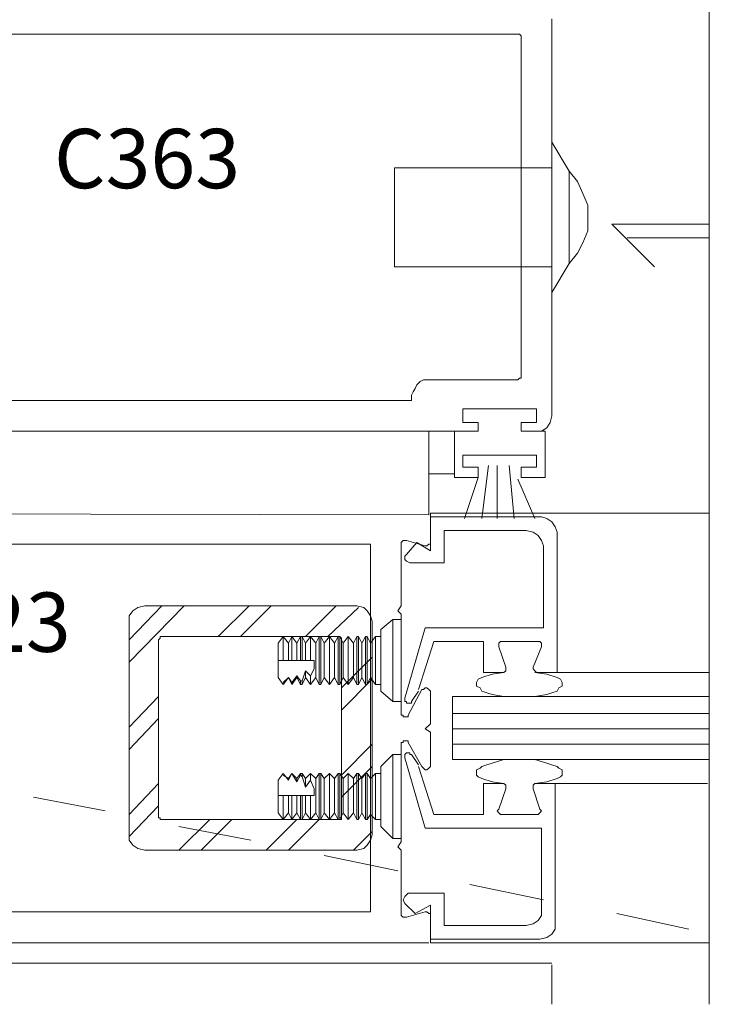
# Model space of a CAD drawing. Units: inches. Extents: x 12 to 593, y -20 to 789.
# Drawn here: x 239 to 287, y 38 to 107 of the extents above; entities that cross this region are included whole.
import ezdxf

# ---------------------------------------------------------------- set-up
doc = ezdxf.new("R2010")
doc.units = ezdxf.units.IN
doc.header["$MEASUREMENT"] = 0
doc.layers.add('Layer 1', color=7, linetype='Continuous')

msp = doc.modelspace()

# ---------------------------------------------------------------- linework, layer by layer
at = {"layer": 'Layer 1', "color": 7, "lineweight": 13}
for points in [[(286.92, 138.72), (286.92, 38.16)], [(275.88, 107.28), (275.88, 79.44)], [(215.64, 106.2), (273.48, 106.2)], [(273.48, 106.2), (273.6, 106.2)], [(273.6, 106.2), (273.6, 106.2)], [(273.6, 106.2), (273.72, 106.08)], [(273.72, 106.08), (273.72, 82.2)], [(273.72, 106.08), (273.72, 106.08)], [(277.08, 96.6), (275.88, 98.64)], [(264.84, 96.84), (264.84, 89.88)], [(264.84, 96.84), (275.88, 96.84)], [(277.08, 96.6), (277.68, 95.88)], [(277.08, 96.6), (277.08, 90.12)], [(277.68, 95.88), (278.04, 95.04)], [(278.04, 95.04), (278.4, 94.2)], [(278.4, 94.2), (278.4, 93.36)], [(278.4, 93.36), (278.4, 92.4)], [(280.08, 92.88), (283.08, 89.88)], [(286.92, 92.88), (280.08, 92.88)], [(278.4, 92.4), (278.04, 91.56)], [(286.92, 91.92), (281.16, 91.92)], [(278.04, 91.56), (277.68, 90.84)], [(277.68, 90.84), (277.08, 90.12)], [(264.84, 89.88), (275.88, 89.88)], [(277.08, 90.12), (275.88, 88.08)], [(273.72, 82.08), (273.72, 82.2)], [(266.4, 81.6), (266.28, 81.36)], [(266.64, 81.84), (266.4, 81.6)], [(266.88, 81.96), (266.64, 81.84)], [(267.12, 81.96), (266.88, 81.96)], [(267.36, 81.96), (267.12, 81.96)], [(267.36, 81.96), (273.48, 81.96)], [(273.48, 81.96), (273.6, 82.08)], [(273.6, 82.08), (273.6, 82.08)], [(273.6, 82.08), (273.72, 82.08)], [(266.16, 81.12), (266.04, 80.88)], [(266.04, 80.88), (266.04, 80.64)], [(266.28, 81.36), (266.16, 81.12)], [(215.64, 80.52), (266.04, 80.52)], [(266.04, 80.52), (266.04, 80.64)], [(269.64, 79.92), (269.64, 78.96)], [(274.8, 79.92), (269.64, 79.92)], [(274.8, 78.96), (274.8, 79.92)], [(275.76, 78.96), (275.88, 79.44)], [(269.64, 78.96), (270.72, 78.96)], [(270.72, 78.96), (270.72, 78.36)], [(273.72, 78.96), (274.8, 78.96)], [(273.72, 78.36), (273.72, 78.96)], [(275.52, 78.6), (275.76, 78.96)], [(270.72, 78.36), (211.44, 78.36)], [(267.24, 78.36), (267.24, 72.48)], [(269.04, 75.12), (269.04, 78.36)], [(273.72, 78.36), (275.4, 78.36)], [(274.8, 78.36), (275.16, 78.36)], [(275.16, 78.36), (275.52, 78.6)], [(275.4, 78.36), (275.4, 75.12)], [(269.64, 76.68), (269.64, 75.84)], [(274.8, 76.68), (269.64, 76.68)], [(274.8, 75.84), (274.8, 76.68)], [(267.24, 75.36), (269.04, 75.36)], [(269.64, 75.84), (270.72, 75.84)], [(270.72, 75.84), (270.72, 75.12)], [(271.44, 75.96), (270.96, 72.24)], [(272.04, 75.96), (272.04, 72.24)], [(272.88, 75.96), (273.24, 72.24)], [(273.72, 75.12), (273.72, 75.84)], [(273.72, 75.84), (274.8, 75.84)], [(270.72, 75.12), (269.04, 75.12)], [(270.72, 75.12), (269.76, 72.24)], [(273.48, 75), (274.68, 72.24)], [(275.4, 75.12), (273.72, 75.12)], [(207.96, 72.6), (267.24, 72.48)], [(263.16, 70.44), (212.64, 70.44)], [(263.16, 44.64), (263.16, 70.44)], [(246.24, 63.72), (248.52, 66.12)], [(246.24, 62.16), (250.08, 66.12)], [(246.24, 65.4), (246.48, 65.76)], [(246.48, 65.76), (246.84, 66)], [(246.84, 66), (247.32, 66.12)], [(262.2, 66.12), (247.32, 66.12)], [(252.48, 63.96), (254.64, 66.12)], [(254.04, 63.96), (256.2, 66.12)], [(258.6, 63.96), (260.76, 66.12)], [(260.16, 63.96), (262.32, 66)], [(262.68, 66), (262.2, 66.12)], [(262.92, 65.76), (262.68, 66)], [(263.16, 65.4), (262.92, 65.76)], [(246.24, 65.04), (246.24, 65.4)], [(246.24, 65.04), (246.24, 50.04)], [(263.28, 65.04), (263.16, 65.4)], [(263.28, 65.04), (263.28, 50.04)], [(248.28, 63.72), (248.4, 63.84)], [(248.28, 51.24), (248.28, 63.72)], [(248.4, 63.84), (248.4, 63.96)], [(248.4, 63.96), (248.52, 63.96)], [(248.4, 63.84), (248.4, 63.84)], [(248.52, 63.96), (261, 63.96)], [(261.12, 63.84), (261, 63.96)], [(261, 63.96), (261, 63.96)], [(261.12, 63.72), (261.12, 63.84)], [(261.12, 63.84), (261.12, 63.84)], [(261.12, 51.24), (261.12, 63.72)], [(261.12, 60.36), (263.28, 62.52)], [(261.12, 58.8), (263.28, 60.96)], [(246.24, 57.6), (248.28, 59.76)], [(246.24, 56.04), (248.28, 58.2)], [(261.12, 54.24), (263.28, 56.4)], [(261.12, 52.68), (263.28, 54.84)], [(246.24, 51.48), (248.28, 53.64)], [(239.52, 52.68), (244.56, 51.72)], [(246.24, 49.92), (248.28, 52.08)], [(248.28, 51.24), (248.4, 51.24)], [(248.4, 51.24), (248.4, 51.12)], [(248.4, 51.12), (248.4, 51.12)], [(248.4, 51.12), (248.52, 51.12)], [(261, 51.12), (248.52, 51.12)], [(249.72, 48.96), (251.88, 51.12)], [(251.28, 48.96), (253.44, 51.12)], [(255.84, 48.96), (258, 51.12)], [(257.4, 48.96), (259.56, 51.12)], [(261.12, 51.12), (261, 51.12)], [(261, 51.12), (261, 51.12)], [(261.12, 51.24), (261.12, 51.24)], [(261.12, 51.24), (261.12, 51.12)], [(249.72, 50.64), (254.76, 49.68)], [(246.24, 49.68), (246.24, 50.04)], [(261.96, 48.96), (263.28, 50.28)], [(263.16, 49.68), (263.28, 50.04)], [(246.48, 49.32), (246.24, 49.68)], [(246.84, 49.08), (246.48, 49.32)], [(247.32, 48.96), (246.84, 49.08)], [(262.2, 48.96), (262.68, 49.08)], [(262.68, 49.08), (262.92, 49.32)], [(262.92, 49.32), (263.16, 49.68)], [(247.32, 48.96), (262.2, 48.96)], [(259.92, 48.6), (265.08, 47.52)], [(270.12, 46.56), (275.28, 45.48)], [(263.16, 44.64), (205.2, 44.64)], [(280.44, 44.52), (285.48, 43.44)], [(267.24, 42.48), (203.88, 42.48)], [(191.64, 41.04), (275.88, 41.04)], [(275.88, 40.92), (275.88, 38.16)]]:
    msp.add_lwpolyline(points, dxfattribs=at)
at = {"layer": 'Layer 1', "color": 7, "lineweight": 5}
for points in [[(267.36, 70.68), (267.36, 72.6)], [(286.92, 72.6), (267.36, 72.6)], [(267.36, 72.36), (267.36, 69.96)], [(267.36, 72.36), (275.16, 72.36)], [(275.52, 72.24), (275.16, 72.36)], [(275.88, 72), (275.52, 72.24)], [(276.12, 71.64), (275.88, 72)], [(268.32, 71.4), (268.32, 69.12)], [(268.32, 71.4), (274.08, 71.4)], [(274.56, 71.28), (274.08, 71.4)], [(274.92, 71.04), (274.56, 71.28)], [(276.24, 71.28), (276.12, 71.64)], [(276.24, 71.28), (276.24, 61.44)], [(265.44, 70.68), (265.32, 70.56)], [(265.32, 70.56), (265.32, 70.44)], [(265.56, 70.68), (265.44, 70.68)], [(265.68, 70.68), (265.56, 70.68)], [(267, 70.32), (265.68, 70.68)], [(266.4, 70.56), (265.68, 69.72)], [(267.36, 69.96), (266.4, 70.56)], [(267.36, 70.44), (267.36, 70.68)], [(275.16, 70.68), (274.92, 71.04)], [(275.28, 70.32), (275.16, 70.68)], [(265.32, 70.44), (265.32, 66.12)], [(267, 70.32), (267.12, 70.32)], [(267.12, 70.32), (267.24, 70.44)], [(267.24, 70.44), (267.36, 70.44)], [(275.28, 70.32), (275.28, 64.56)], [(265.68, 69.72), (265.56, 69.6)], [(265.56, 69.6), (265.56, 69.36)], [(265.56, 69.36), (265.68, 69.24)], [(265.68, 69.24), (265.92, 69.12)], [(268.32, 69.12), (265.92, 69.12)], [(265.08, 65.76), (265.32, 66.12)], [(265.08, 65.76), (265.32, 65.52)], [(263.88, 64.44), (264.72, 65.16)], [(264.72, 65.16), (265.32, 65.16)], [(264.72, 59.4), (264.72, 65.16)], [(265.32, 65.52), (265.32, 58.56)], [(265.32, 59.4), (265.32, 65.16)], [(263.88, 60.12), (263.88, 64.44)], [(265.56, 59.64), (267, 64.56)], [(267, 64.56), (275.28, 64.56)], [(256.68, 63.48), (257.04, 63.96)], [(257.04, 63.96), (257.4, 63.48)], [(257.04, 63.96), (257.04, 63.96)], [(257.04, 62.28), (257.04, 63.96)], [(257.04, 62.28), (257.04, 63.96)], [(257.4, 63.48), (257.64, 63.96)], [(257.64, 62.28), (257.64, 63.96)], [(257.64, 62.28), (257.64, 63.96)], [(257.64, 63.96), (258, 63.48)], [(257.64, 63.96), (257.64, 63.96)], [(258, 63.48), (258.24, 63.96)], [(258.24, 63.96), (258.36, 63.96)], [(258.24, 62.28), (258.24, 63.96)], [(258.36, 62.28), (258.36, 63.96)], [(258.36, 63.96), (258.6, 63.48)], [(258.6, 63.48), (258.96, 63.96)], [(258.96, 63.96), (259.32, 63.48)], [(258.96, 62.28), (258.96, 63.96)], [(258.96, 62.28), (258.96, 63.96)], [(258.96, 63.96), (258.96, 63.96)], [(259.32, 63.48), (259.56, 63.96)], [(259.56, 62.28), (259.56, 63.96)], [(259.56, 63.96), (259.68, 63.96)], [(259.68, 63.96), (259.92, 63.48)], [(259.68, 60.6), (259.68, 63.96)], [(259.92, 63.48), (260.28, 63.96)], [(260.28, 63.96), (260.64, 63.48)], [(260.28, 60.6), (260.28, 63.96)], [(260.28, 63.96), (260.28, 63.96)], [(260.28, 60.6), (260.28, 63.96)], [(260.64, 63.48), (260.88, 63.96)], [(260.88, 63.96), (261, 63.96)], [(260.88, 60.6), (260.88, 63.96)], [(261, 60.6), (261, 63.96)], [(261, 63.96), (261.24, 63.48)], [(261.24, 63.48), (261.6, 63.96)], [(261.6, 63.96), (261.96, 63.48)], [(261.6, 63.96), (261.6, 63.96)], [(261.6, 60.6), (261.6, 63.96)], [(261.6, 60.6), (261.6, 63.96)], [(261.96, 63.48), (262.2, 63.96)], [(262.2, 60.6), (262.2, 63.96)], [(262.2, 63.96), (262.32, 63.96)], [(262.32, 60.6), (262.32, 63.96)], [(262.32, 63.96), (262.56, 63.48)], [(262.56, 63.48), (262.8, 63.96)], [(262.8, 60.6), (262.8, 63.96)], [(262.8, 63.96), (262.92, 63.96)], [(262.92, 60.6), (262.92, 63.96)], [(262.92, 63.96), (263.16, 63.48)], [(263.16, 63.48), (263.52, 63.96)], [(263.52, 60.6), (263.52, 63.96)], [(263.52, 63.96), (263.88, 63.96)], [(267.6, 63.6), (266.52, 60.24)], [(271.08, 63.6), (267.6, 63.6)], [(271.08, 61.44), (271.08, 63.6)], [(272.28, 63.6), (272.16, 63.48)], [(272.4, 63.6), (272.28, 63.6)], [(272.4, 63.6), (274.92, 63.6)], [(275.04, 63.6), (274.92, 63.6)], [(275.16, 63.48), (275.04, 63.6)], [(256.68, 62.28), (256.68, 63.48)], [(257.4, 62.28), (257.4, 63.48)], [(258, 62.28), (258, 63.48)], [(258.6, 62.28), (258.6, 63.48)], [(259.32, 61.08), (259.32, 63.48)], [(259.92, 61.08), (259.92, 63.48)], [(260.64, 61.08), (260.64, 63.48)], [(261.24, 61.08), (261.24, 63.48)], [(261.96, 61.08), (261.96, 63.48)], [(262.56, 61.08), (262.56, 63.48)], [(263.16, 61.08), (263.16, 63.48)], [(272.16, 63.48), (272.16, 63.36)], [(272.16, 63.36), (272.16, 63.24)], [(272.64, 61.8), (272.16, 63.24)], [(274.56, 61.8), (275.16, 63.24)], [(275.16, 63.36), (275.16, 63.48)], [(275.16, 63.24), (275.16, 63.36)], [(256.68, 62.28), (256.68, 61.08)], [(257.04, 62.28), (256.68, 62.28)], [(257.4, 62.28), (257.04, 62.28)], [(257.04, 62.28), (257.04, 62.28)], [(257.64, 62.28), (257.4, 62.28)], [(258, 62.28), (257.64, 62.28)], [(257.64, 62.28), (257.64, 62.28)], [(258.24, 62.28), (258, 62.28)], [(258.24, 62.28), (258.36, 62.28)], [(258.6, 62.28), (258.36, 62.28)], [(258.96, 62.28), (258.6, 62.28)], [(258.96, 62.28), (258.96, 62.28)], [(259.2, 62.28), (258.96, 62.28)], [(259.2, 62.28), (259.2, 61.68)], [(259.56, 61.92), (259.56, 62.28)], [(259.56, 62.28), (259.56, 62.28)], [(259.56, 62.04), (259.56, 62.28)], [(259.56, 62.28), (259.56, 62.28)], [(258.6, 61.56), (258.48, 61.2)], [(258.6, 61.08), (258.6, 61.56)], [(258.96, 61.2), (258.6, 61.56)], [(259.2, 61.68), (258.96, 61.2)], [(259.56, 62.04), (259.56, 62.04)], [(259.56, 62.04), (259.56, 61.92)], [(259.56, 60.6), (259.56, 61.92)], [(272.52, 61.44), (272.64, 61.56)], [(272.64, 61.68), (272.64, 61.8)], [(272.64, 61.56), (272.64, 61.68)], [(274.56, 61.8), (274.56, 61.68)], [(274.56, 61.68), (274.68, 61.56)], [(274.68, 61.56), (274.8, 61.44)], [(257.04, 60.6), (256.68, 61.08)], [(257.4, 61.08), (257.04, 60.72)], [(257.4, 61.08), (257.04, 60.6)], [(257.4, 61.08), (257.4, 61.08)], [(257.64, 60.72), (257.4, 61.08)], [(257.64, 60.6), (257.4, 61.08)], [(258, 61.2), (257.64, 60.72)], [(258, 61.08), (257.64, 60.6)], [(258.24, 60.84), (258, 61.2)], [(258, 61.08), (258, 61.2)], [(258.24, 60.6), (258, 61.08)], [(258.24, 60.6), (258.24, 60.84)], [(258.36, 60.84), (258.24, 60.84)], [(258.48, 61.2), (258.36, 60.84)], [(258.6, 61.08), (258.36, 60.6)], [(258.36, 60.6), (258.36, 60.84)], [(258.36, 60.84), (258.36, 60.84)], [(258.96, 60.6), (258.6, 61.08)], [(258.96, 60.6), (258.96, 61.2)], [(258.96, 61.2), (258.96, 61.2)], [(258.96, 61.2), (258.96, 61.2)], [(258.96, 60.6), (258.96, 61.2)], [(259.32, 61.08), (258.96, 60.6)], [(259.56, 60.6), (259.32, 61.08)], [(259.92, 61.08), (259.68, 60.6)], [(260.28, 60.6), (259.92, 61.08)], [(260.64, 61.08), (260.28, 60.6)], [(260.88, 60.6), (260.64, 61.08)], [(261.24, 61.08), (261, 60.6)], [(261.6, 60.6), (261.24, 61.08)], [(261.96, 61.08), (261.6, 60.6)], [(262.2, 60.6), (261.96, 61.08)], [(262.56, 61.08), (262.32, 60.6)], [(262.8, 60.6), (262.56, 61.08)], [(263.16, 61.08), (262.92, 60.6)], [(263.52, 60.6), (263.16, 61.08)], [(270.6, 60.72), (270.72, 60.96)], [(270.72, 60.96), (270.96, 61.08)], [(270.96, 61.08), (271.68, 61.32)], [(271.08, 61.44), (272.4, 61.44)], [(271.68, 61.32), (272.52, 61.44)], [(272.4, 61.44), (272.52, 61.44)], [(274.68, 61.44), (275.52, 61.32)], [(274.8, 61.44), (274.92, 61.44)], [(276.24, 61.44), (274.92, 61.44)], [(275.52, 61.32), (276.24, 61.08)], [(286.92, 61.44), (276.24, 61.44)], [(276.24, 61.08), (276.48, 60.96)], [(276.48, 60.96), (276.6, 60.72)], [(257.04, 60.6), (257.04, 60.6)], [(257.04, 60.6), (257.04, 60.6)], [(257.64, 60.6), (257.64, 60.72)], [(257.64, 60.6), (257.64, 60.72)], [(257.64, 60.72), (257.64, 60.72)], [(257.64, 60.72), (257.64, 60.72)], [(257.64, 60.6), (257.64, 60.6)], [(258.36, 60.6), (258.24, 60.6)], [(258.96, 60.6), (258.96, 60.6)], [(259.68, 60.6), (259.56, 60.6)], [(260.28, 60.6), (260.28, 60.6)], [(261, 60.6), (260.88, 60.6)], [(261.6, 60.6), (261.6, 60.6)], [(262.32, 60.6), (262.2, 60.6)], [(262.92, 60.6), (262.8, 60.6)], [(263.88, 60.6), (263.52, 60.6)], [(264.72, 59.4), (263.88, 60.12)], [(265.8, 58.44), (266.76, 60.24)], [(266.52, 60.12), (266.04, 59.4)], [(266.88, 60.24), (266.76, 60.24)], [(267, 60.36), (266.88, 60.24)], [(267.12, 60.36), (267, 60.36)], [(267, 60.36), (267, 60.36)], [(267.24, 60.24), (267.12, 60.36)], [(267.36, 60.12), (267.24, 60.24)], [(267.24, 60.24), (267.24, 60.24)], [(267.36, 60), (267.36, 60.12)], [(270.6, 60.6), (270.6, 60.72)], [(270.6, 60.48), (270.6, 60.6)], [(270.84, 60.36), (270.6, 60.48)], [(270.96, 60.12), (270.84, 60.36)], [(271.32, 60), (270.96, 60.12)], [(276.24, 60.12), (275.88, 60)], [(276.36, 60.36), (276.24, 60.12)], [(276.6, 60.48), (276.36, 60.36)], [(276.6, 60.72), (276.6, 60.6)], [(276.6, 60.6), (276.6, 60.48)], [(265.32, 59.4), (264.72, 59.4)], [(265.56, 59.64), (265.56, 59.52)], [(265.56, 59.52), (265.56, 59.4)], [(265.56, 59.4), (265.68, 59.4)], [(265.68, 59.4), (265.68, 59.28)], [(266.04, 59.28), (266.04, 59.4)], [(267.36, 60), (267.36, 57.84)], [(268.92, 59.76), (268.92, 55.32)], [(286.92, 59.76), (268.92, 59.76)], [(271.68, 59.88), (271.32, 60)], [(272.52, 59.76), (271.68, 59.88)], [(273.6, 59.76), (272.52, 59.76)], [(274.68, 59.76), (273.6, 59.76)], [(275.52, 59.88), (274.68, 59.76)], [(275.88, 60), (275.52, 59.88)], [(265.68, 59.28), (265.8, 59.28)], [(265.8, 59.28), (265.92, 59.28)], [(265.92, 59.28), (266.04, 59.28)], [(265.32, 58.56), (265.32, 58.44)], [(265.32, 58.44), (265.44, 58.44)], [(265.44, 58.44), (265.44, 58.32)], [(265.44, 58.32), (265.56, 58.32)], [(265.56, 58.32), (265.68, 58.32)], [(265.68, 58.32), (265.68, 58.32)], [(265.68, 58.32), (265.8, 58.32)], [(265.8, 58.32), (265.8, 58.44)], [(286.92, 58.56), (268.92, 58.56)], [(267, 57.48), (267.36, 57.84)], [(267, 57.48), (267.36, 57.24)], [(286.92, 57.48), (268.92, 57.48)], [(265.56, 56.64), (265.44, 56.64)], [(265.44, 56.64), (265.44, 56.52)], [(265.68, 56.64), (265.56, 56.64)], [(265.8, 56.64), (265.68, 56.64)], [(265.68, 56.64), (265.68, 56.64)], [(265.8, 56.52), (265.8, 56.64)], [(267.36, 54.96), (267.36, 57.24)], [(265.44, 56.52), (265.32, 56.52)], [(265.32, 56.52), (265.32, 56.4)], [(265.32, 49.56), (265.32, 56.4)], [(265.8, 56.52), (266.76, 54.84)], [(286.92, 56.4), (268.92, 56.4)], [(264.72, 55.68), (263.88, 54.84)], [(265.32, 55.68), (264.72, 55.68)], [(264.72, 55.68), (264.72, 49.8)], [(265.32, 55.68), (265.32, 49.8)], [(265.56, 55.68), (265.68, 55.8)], [(265.56, 55.56), (265.56, 55.68)], [(265.56, 55.68), (265.56, 55.68)], [(265.56, 55.44), (265.56, 55.56)], [(265.56, 55.44), (267, 50.52)], [(265.68, 55.8), (265.8, 55.8)], [(265.8, 55.8), (265.92, 55.8)], [(265.92, 55.8), (265.92, 55.68)], [(265.92, 55.68), (266.04, 55.68)], [(266.52, 54.96), (266.04, 55.68)], [(268.92, 55.32), (286.92, 55.32)], [(272.52, 55.32), (271.68, 55.08)], [(273.6, 55.32), (272.52, 55.32)], [(274.68, 55.32), (273.6, 55.32)], [(275.52, 55.08), (274.68, 55.32)], [(263.88, 54.84), (263.88, 50.64)], [(267.6, 51.48), (266.52, 54.84)], [(266.76, 54.84), (266.88, 54.72)], [(266.88, 54.72), (267, 54.6)], [(267, 54.6), (267, 54.6)], [(267, 54.6), (267.12, 54.6)], [(267.12, 54.6), (267.24, 54.72)], [(267.24, 54.72), (267.36, 54.84)], [(267.24, 54.72), (267.24, 54.72)], [(267.36, 54.84), (267.36, 54.96)], [(270.84, 54.72), (270.6, 54.6)], [(270.6, 54.6), (270.6, 54.48)], [(270.96, 54.84), (270.84, 54.72)], [(271.32, 54.96), (270.96, 54.84)], [(271.68, 55.08), (271.32, 54.96)], [(275.88, 54.96), (275.52, 55.08)], [(276.24, 54.84), (275.88, 54.96)], [(276.36, 54.72), (276.24, 54.84)], [(276.6, 54.6), (276.36, 54.72)], [(276.6, 54.48), (276.6, 54.6)], [(257.04, 54.36), (256.68, 53.88)], [(256.68, 52.8), (256.68, 53.88)], [(257.04, 54.36), (257.04, 54.36)], [(257.04, 54.36), (257.04, 54.36)], [(257.4, 53.88), (257.04, 54.36)], [(257.4, 54), (257.04, 54.24)], [(257.64, 54.36), (257.4, 53.88)], [(257.64, 54.36), (257.4, 54)], [(257.4, 54), (257.4, 53.88)], [(257.64, 54.36), (257.64, 54.36)], [(258, 54), (257.64, 54.36)], [(258, 53.76), (257.64, 54.36)], [(257.64, 54.36), (257.64, 54.36)], [(257.64, 54.36), (257.64, 54.36)], [(257.64, 54.36), (257.64, 54.36)], [(257.64, 54.36), (257.64, 54.36)], [(258.24, 54.36), (258, 54)], [(258.24, 54.24), (258, 53.76)], [(258, 54), (258, 53.76)], [(258.36, 54.36), (258.24, 54.36)], [(258.24, 54.36), (258.24, 54.24)], [(258.36, 54.12), (258.24, 54.24)], [(258.6, 54), (258.36, 54.36)], [(258.36, 54.36), (258.36, 54.12)], [(258.48, 53.76), (258.36, 54.12)], [(258.36, 54.12), (258.36, 54.12)], [(258.96, 54.36), (258.6, 54)], [(258.6, 54), (258.6, 53.4)], [(258.96, 53.88), (258.6, 53.4)], [(258.96, 54.36), (258.96, 53.88)], [(259.32, 54), (258.96, 54.36)], [(258.96, 54.36), (258.96, 54.36)], [(258.96, 54.36), (258.96, 53.88)], [(259.2, 53.28), (258.96, 53.88)], [(258.96, 53.88), (258.96, 53.88)], [(258.96, 53.88), (258.96, 53.88)], [(259.56, 54.36), (259.32, 54)], [(259.32, 54), (259.32, 51.6)], [(259.68, 54.36), (259.56, 54.36)], [(259.56, 54.36), (259.56, 53.04)], [(259.92, 54), (259.68, 54.36)], [(259.68, 54.36), (259.68, 51.12)], [(260.28, 54.36), (259.92, 54)], [(259.92, 54), (259.92, 51.6)], [(260.28, 54.36), (260.28, 51.12)], [(260.28, 54.36), (260.28, 51.12)], [(260.64, 54), (260.28, 54.36)], [(260.28, 54.36), (260.28, 54.36)], [(260.88, 54.36), (260.64, 54)], [(260.64, 54), (260.64, 51.6)], [(260.88, 54.36), (260.88, 51.12)], [(261, 54.36), (260.88, 54.36)], [(261, 54.36), (261, 51.12)], [(261.24, 54), (261, 54.36)], [(261.6, 54.36), (261.24, 54)], [(261.24, 54), (261.24, 51.6)], [(261.6, 54.36), (261.6, 51.12)], [(261.6, 54.36), (261.6, 51.12)], [(261.6, 54.36), (261.6, 54.36)], [(261.96, 54), (261.6, 54.36)], [(262.2, 54.36), (261.96, 54)], [(261.96, 54), (261.96, 51.6)], [(262.2, 54.36), (262.2, 51.12)], [(262.32, 54.36), (262.2, 54.36)], [(262.32, 54.36), (262.32, 51.12)], [(262.56, 54), (262.32, 54.36)], [(262.8, 54.36), (262.56, 54)], [(262.56, 54), (262.56, 51.6)], [(262.8, 54.36), (262.8, 51.12)], [(262.92, 54.36), (262.8, 54.36)], [(262.92, 54.36), (262.92, 51.12)], [(263.16, 54), (262.92, 54.36)], [(263.52, 54.36), (263.16, 54)], [(263.16, 54), (263.16, 51.48)], [(263.52, 54.36), (263.52, 51.12)], [(263.88, 54.36), (263.52, 54.36)], [(270.6, 54.48), (270.6, 54.24)], [(270.6, 54.24), (270.72, 54.12)], [(270.72, 54.12), (270.96, 54)], [(270.96, 54), (271.68, 53.76)], [(275.52, 53.76), (276.24, 54)], [(276.24, 54), (276.48, 54.12)], [(276.48, 54.12), (276.6, 54.24)], [(276.6, 54.24), (276.6, 54.48)], [(258.6, 53.4), (258.48, 53.76)], [(259.2, 52.8), (259.2, 53.28)], [(271.08, 53.64), (272.4, 53.64)], [(271.08, 53.64), (271.08, 51.48)], [(271.68, 53.76), (272.52, 53.64)], [(272.4, 53.64), (271.92, 53.64)], [(272.64, 53.28), (272.16, 51.84)], [(272.4, 53.64), (272.52, 53.64)], [(272.52, 53.64), (272.64, 53.52)], [(272.64, 53.52), (272.64, 53.4)], [(272.64, 53.4), (272.64, 53.28)], [(274.56, 53.52), (274.68, 53.64)], [(274.56, 53.4), (274.56, 53.52)], [(274.56, 53.28), (274.56, 53.4)], [(274.56, 53.28), (275.04, 51.84)], [(274.68, 53.64), (275.52, 53.76)], [(274.68, 53.64), (274.8, 53.64)], [(276.12, 53.64), (274.8, 53.64)], [(276.12, 43.8), (276.12, 53.64)], [(286.8, 53.64), (276.12, 53.64)], [(257.04, 52.8), (256.68, 52.8)], [(256.68, 52.8), (256.68, 51.6)], [(257.4, 52.8), (257.04, 52.8)], [(257.04, 52.8), (257.04, 52.8)], [(257.04, 52.8), (257.04, 51.12)], [(257.04, 52.8), (257.04, 51.12)], [(257.64, 52.8), (257.4, 52.8)], [(257.4, 52.8), (257.4, 51.6)], [(258, 52.8), (257.64, 52.8)], [(257.64, 52.8), (257.64, 51.12)], [(257.64, 52.8), (257.64, 52.8)], [(257.64, 52.8), (257.64, 51.12)], [(258, 52.8), (258, 51.6)], [(258.24, 52.8), (258, 52.8)], [(258.24, 52.8), (258.36, 52.8)], [(258.24, 52.8), (258.24, 51.12)], [(258.36, 52.8), (258.36, 51.12)], [(258.6, 52.8), (258.36, 52.8)], [(258.96, 52.8), (258.6, 52.8)], [(258.6, 52.8), (258.6, 51.6)], [(258.96, 52.8), (258.96, 51.12)], [(258.96, 52.8), (258.96, 52.8)], [(259.2, 52.8), (258.96, 52.8)], [(258.96, 52.8), (258.96, 51.12)], [(259.56, 53.04), (259.56, 52.8)], [(259.56, 53.04), (259.56, 53.04)], [(259.56, 53.04), (259.56, 53.04)], [(259.56, 53.04), (259.56, 52.8)], [(259.56, 52.8), (259.56, 51.12)], [(259.56, 52.8), (259.56, 52.8)], [(259.56, 52.8), (259.56, 52.8)], [(272.04, 51.72), (272.16, 51.84)], [(275.04, 51.84), (275.16, 51.72)], [(256.68, 51.6), (257.04, 51.12)], [(257.04, 51.12), (257.4, 51.6)], [(257.04, 51.12), (257.04, 51.12)], [(257.4, 51.6), (257.64, 51.12)], [(257.64, 51.12), (258, 51.6)], [(257.64, 51.12), (257.64, 51.12)], [(258, 51.6), (258.24, 51.12)], [(258.24, 51.12), (258.36, 51.12)], [(258.36, 51.12), (258.6, 51.6)], [(258.6, 51.6), (258.96, 51.12)], [(258.96, 51.12), (259.32, 51.6)], [(258.96, 51.12), (258.96, 51.12)], [(259.32, 51.6), (259.56, 51.12)], [(259.56, 51.12), (259.68, 51.12)], [(259.68, 51.12), (259.92, 51.6)], [(259.92, 51.6), (260.28, 51.12)], [(260.28, 51.12), (260.64, 51.6)], [(260.28, 51.12), (260.28, 51.12)], [(260.64, 51.6), (260.88, 51.12)], [(260.88, 51.12), (261, 51.12)], [(261, 51.12), (261.24, 51.6)], [(261.24, 51.6), (261.6, 51.12)], [(261.6, 51.12), (261.96, 51.6)], [(261.6, 51.12), (261.6, 51.12)], [(261.96, 51.6), (262.2, 51.12)], [(262.2, 51.12), (262.32, 51.12)], [(262.32, 51.12), (262.56, 51.6)], [(262.56, 51.6), (262.8, 51.12)], [(262.8, 51.12), (262.92, 51.12)], [(262.92, 51.12), (263.16, 51.48)], [(263.16, 51.48), (263.52, 51.12)], [(263.52, 51.12), (263.88, 51.12)], [(271.08, 51.48), (267.6, 51.48)], [(272.16, 51.6), (272.04, 51.72)], [(272.28, 51.48), (272.16, 51.6)], [(272.4, 51.48), (272.28, 51.48)], [(272.4, 51.48), (274.8, 51.48)], [(274.92, 51.48), (274.8, 51.48)], [(275.04, 51.6), (274.92, 51.48)], [(275.16, 51.72), (275.04, 51.6)], [(263.88, 50.64), (264.72, 49.8)], [(267, 50.52), (275.16, 50.52)], [(275.16, 44.76), (275.16, 50.52)], [(264.72, 49.8), (265.32, 49.8)], [(265.08, 49.2), (265.32, 49.56)], [(265.08, 49.2), (265.32, 48.96)], [(265.32, 44.52), (265.32, 48.96)], [(265.44, 45.48), (265.56, 45.72)], [(265.56, 45.72), (265.68, 45.84)], [(265.68, 45.84), (265.8, 45.96)], [(268.32, 45.96), (265.8, 45.96)], [(268.32, 43.68), (268.32, 45.96)], [(265.56, 45.24), (265.44, 45.48)], [(266.28, 44.52), (265.56, 45.24)], [(267.36, 45.12), (266.28, 44.52)], [(267.36, 42.72), (267.36, 45.12)], [(265.32, 44.52), (265.32, 44.4)], [(265.32, 44.4), (265.44, 44.28)], [(265.44, 44.28), (265.56, 44.28)], [(265.56, 44.28), (265.68, 44.28)], [(267, 44.64), (265.68, 44.28)], [(267.12, 44.64), (267, 44.64)], [(267.24, 44.52), (267.12, 44.64)], [(267.36, 44.52), (267.24, 44.52)], [(267.36, 44.4), (267.36, 44.52)], [(267.36, 44.4), (267.36, 42.48)], [(275.16, 44.4), (274.92, 44.04)], [(275.16, 44.76), (275.16, 44.4)], [(268.32, 43.68), (274.08, 43.68)], [(274.56, 43.8), (274.08, 43.68)], [(274.92, 44.04), (274.56, 43.8)], [(276.12, 43.8), (276.12, 43.44)], [(275.52, 42.84), (275.04, 42.72)], [(275.88, 43.08), (275.52, 42.84)], [(276.12, 43.44), (275.88, 43.08)], [(267.36, 42.72), (275.04, 42.72)], [(286.92, 42.48), (267.36, 42.48)]]:
    msp.add_lwpolyline(points, dxfattribs=at)

# ---------------------------------------------------------------- texts
at = {"layer": 'Layer 1', "color": 7, "char_height": 4.16323, "attachment_point": 7}
for s, insert in [('\\fHelvetica|b0|i0|c0|p34;\\W0.998079;C363', (240.96, 95.4)), ('\\fHelvetica|b0|i0|c0|p34;\\W0.998079;C323', (229.08, 62.88))]:
    msp.add_mtext(s, dxfattribs=dict(at, insert=insert))

doc.saveas('drawing.dxf')
